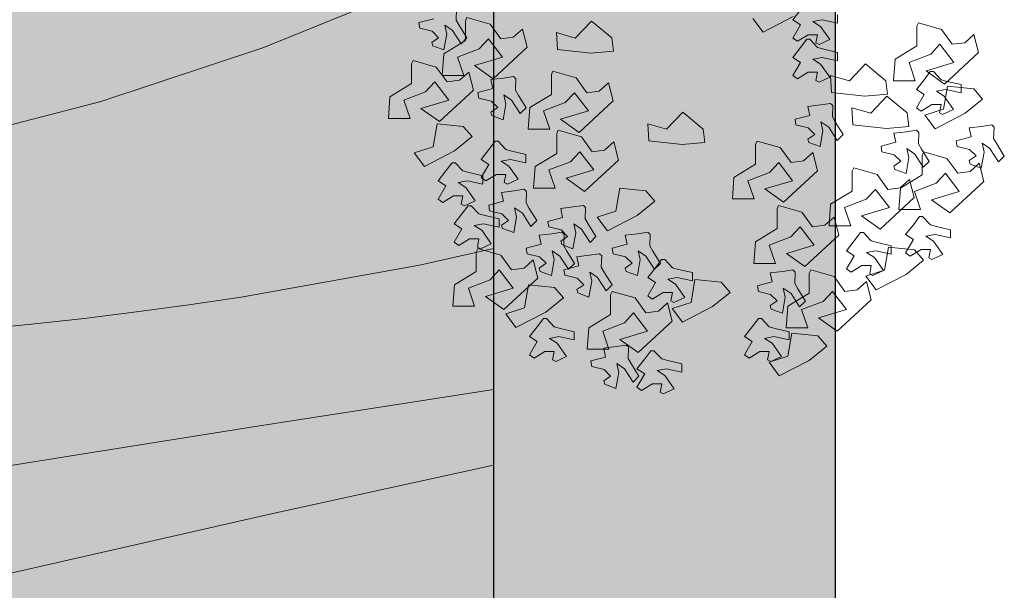
# Paper-space layout 'A-03 PLANO DE UBICACION' of a CAD drawing. Extents: x -1661 to 1140, y 10 to 590.
# Drawn here: x 243 to 253, y 345 to 351 of the extents above; entities that cross this region are included whole.
import ezdxf
from ezdxf.xclip import XClip

# ---------------------------------------------------------------- set-up
doc = ezdxf.new("R2010")
doc.units = 0
doc.header["$MEASUREMENT"] = 0
doc.header["$XCLIPFRAME"] = 0
for name, color, linetype in [('A1_RELLENO prueba_2_Fills', 7, 'Continuous'), ('A1_RELLENO prueba_2_Furniture & Equipment', 7, 'Continuous'), ('A1_RELLENO prueba_2_Lines', 7, 'Continuous')]:
    doc.layers.add(name, color=color, linetype=linetype)

# ---------------------------------------------------------------- blocks, each defined once
blk = doc.blocks.new('*X3')
at = {"layer": 'A1_RELLENO prueba_2_Fills', "color": 253, "linetype": 'Continuous', "lineweight": 13, "true_color": 0xb4b4b4}
for p, q in [((245.7359, 350.658), (247.2775, 351.2829)), ((244.1569, 350.1346), (245.7359, 350.658)), ((242.5473, 349.7149), (244.1569, 350.1346)), ((247.9823, 348.6992), (247.2621, 348.5374)), ((247.2621, 348.5374), (245.5256, 348.2273)), ((245.0158, 348.1513), (245.5256, 348.2273)), ((243.9937, 348.0191), (244.5052, 348.0819)), ((244.5052, 348.0819), (245.0158, 348.1513)), ((243.4814, 347.9629), (243.9937, 348.0191)), ((242.9685, 347.9133), (243.4814, 347.9629)), ((247.189, 347.2021), (247.9823, 347.3247)), ((245.6407, 346.9603), (247.189, 347.2021)), ((244.0927, 346.716), (245.6407, 346.9603)), ((242.5452, 346.4692), (244.0927, 346.716)), ((245.8039, 346.1096), (247.9823, 346.5875)), ((243.251, 345.5275), (245.8039, 346.1096))]:
    blk.add_line(p, q, dxfattribs=at)
blk = doc.blocks.new('Dibujo_2', base_point=(395.9594, 311.6513))
at = {"layer": 'A1_RELLENO prueba_2_Fills', "linetype": 'Continuous', "lineweight": 13}
for points in [[(189.8323, 300.4781), (189.8323, 300.3069), (247.9823, 300.3069), (247.9823, 300.391), (247.9823, 300.4781), (247.9823, 491.9015), (189.8323, 491.9015)], [(247.9823, 300.3015), (251.3157, 300.3015), (251.3157, 491.9015), (247.9823, 491.9015)]]:
    blk.add_hatch(color=255, dxfattribs=at).paths.add_polyline_path(points, flags=0)
at = {"layer": 'A1_RELLENO prueba_2_Fills', "linetype": 'Continuous'}
h = blk.add_hatch(dxfattribs=at)
h.set_pattern_fill('Cut_Stone_0002', color=256, style=0, pattern_type=2)
h.set_pattern_definition([(45, (0, 2.6667), (-0.8485281, 0.8485281), [0, -0.8, 0, -1.2]), (110, (2.6667, 2.6667), (1.1276311, 0.4104242), [0, -0.5866667, 0, -1.0133333])])
h.paths.add_polyline_path([(247.9823, 300.3015), (251.3157, 300.3015), (251.3157, 491.9015), (247.9823, 491.9015)], flags=0)
at = {"layer": 'A1_RELLENO prueba_2_Fills', "color": 8, "linetype": 'Continuous', "lineweight": 13, "true_color": 0x7d7d7d}
blk.add_line((247.9823, 300.4781), (247.9823, 491.9015), dxfattribs=at)
at = {"layer": 'A1_RELLENO prueba_2_Fills', "linetype": 'Continuous'}
for p, q in [((247.9823, 491.9015), (247.9823, 300.3015)), ((251.3157, 300.3015), (251.3157, 491.9015))]:
    blk.add_line(p, q, dxfattribs=at)
at = {"layer": 'A1_RELLENO prueba_2_Furniture & Equipment', "color": 250, "linetype": 'Continuous', "lineweight": 13, "true_color": 0x141414}
for p, q in [((247.6197, 350.9259), (247.6235, 351.0362)), ((247.7086, 350.9203), (247.7238, 350.9525)), ((247.7238, 350.9525), (247.9495, 350.8881)), ((250.6107, 350.8101), (250.5102, 350.9427)), ((250.9026, 350.9607), (250.6107, 350.8101)), ((250.9746, 351.0266), (250.8992, 350.93)), ((251.3356, 350.8974), (251.3356, 350.9781)), ((247.4001, 350.9403), (247.2555, 350.9023)), ((247.2555, 350.9023), (247.2644, 350.8477)), ((247.2644, 350.8477), (247.3845, 350.8188)), ((247.5078, 350.8781), (247.5834, 350.8256)), ((247.5268, 350.7906), (247.5078, 350.8781)), ((247.6507, 350.8719), (247.6197, 350.9259)), ((247.7237, 350.7534), (247.6507, 350.8719)), ((247.7086, 350.7267), (247.7086, 350.9203)), ((247.9495, 350.8881), (248.0548, 350.743)), ((248.7799, 350.7523), (248.9364, 350.9178)), ((248.9364, 350.9178), (249.1345, 350.7548)), ((250.8992, 350.93), (250.9746, 350.8815)), ((250.9746, 350.8815), (250.8992, 350.7523)), ((251.0948, 350.9137), (251.1853, 350.93)), ((251.1701, 350.8652), (251.0948, 350.9137)), ((251.2603, 350.7364), (251.1701, 350.8652)), ((251.1853, 350.93), (251.3356, 350.8974)), ((252.1072, 350.8679), (252.1224, 350.9001)), ((252.1072, 350.6744), (252.1072, 350.8679)), ((252.1224, 350.9001), (252.348, 350.8357)), ((247.4485, 350.7548), (247.3809, 350.7087)), ((247.3845, 350.8188), (247.4485, 350.7548)), ((247.4995, 350.6357), (247.5268, 350.7906)), ((247.5834, 350.8256), (247.6666, 350.6963)), ((247.6666, 350.6963), (247.7237, 350.7534)), ((248.0548, 350.743), (248.1754, 350.7589)), ((248.1754, 350.7589), (248.2656, 350.8396)), ((248.2656, 350.8396), (248.3108, 350.6623)), ((248.6055, 350.6395), (248.5955, 350.8056)), ((248.5955, 350.8056), (248.7799, 350.7523)), ((249.1345, 350.7548), (249.151, 350.6237)), ((250.8992, 350.7523), (250.9442, 350.7201)), ((250.9442, 350.7201), (251.0495, 350.7845)), ((251.0495, 350.7845), (251.14, 350.7845)), ((251.14, 350.7845), (251.1248, 350.7042)), ((252.348, 350.8357), (252.4534, 350.6906)), ((252.5739, 350.7066), (252.6641, 350.7872)), ((252.6641, 350.7872), (252.7094, 350.61)), ((247.3809, 350.7087), (247.3907, 350.6759)), ((247.3907, 350.6759), (247.4995, 350.6357)), ((247.4979, 350.5979), (247.7086, 350.7267)), ((247.9346, 350.743), (247.8441, 350.646)), ((248.07, 350.5657), (247.9346, 350.743)), ((248.3108, 350.6623), (247.9795, 350.3558)), ((250.9746, 350.6601), (250.8992, 350.5635)), ((251.0347, 350.7408), (250.9746, 350.6601)), ((251.0647, 350.7408), (251.0347, 350.7408)), ((251.14, 350.6601), (251.0647, 350.7408)), ((251.1248, 350.7042), (251.1549, 350.6879)), ((251.2002, 350.6438), (251.14, 350.6601)), ((251.1549, 350.6879), (251.2603, 350.7364)), ((251.8964, 350.5455), (252.1072, 350.6744)), ((252.3331, 350.6906), (252.2426, 350.5937)), ((252.4686, 350.5133), (252.3331, 350.6906)), ((252.4534, 350.6906), (252.5739, 350.7066)), ((247.483, 350.388), (247.4979, 350.5979)), ((247.8441, 350.646), (247.6333, 350.5657)), ((247.6333, 350.5657), (247.6938, 350.388)), ((247.7992, 350.485), (248.07, 350.5657)), ((248.9319, 350.6029), (248.6055, 350.6395)), ((249.151, 350.6237), (248.9319, 350.6029)), ((250.8992, 350.5635), (250.9746, 350.515)), ((251.0948, 350.5472), (251.1853, 350.5635)), ((251.1853, 350.5635), (251.3356, 350.5309)), ((251.3356, 350.6116), (251.2002, 350.6438)), ((251.3356, 350.5309), (251.3356, 350.6116)), ((252.2426, 350.5937), (252.0319, 350.5133)), ((252.7094, 350.61), (252.3781, 350.3035)), ((247.185, 350.5014), (247.2002, 350.5336)), ((247.185, 350.3078), (247.185, 350.5014)), ((247.2002, 350.5336), (247.4258, 350.4692)), ((247.4258, 350.4692), (247.5312, 350.3241)), ((247.9795, 350.3558), (247.7992, 350.485)), ((250.9746, 350.515), (250.8992, 350.3858)), ((251.1701, 350.4987), (251.0948, 350.5472)), ((251.2603, 350.3699), (251.1701, 350.4987)), ((251.4504, 350.3335), (251.607, 350.4989)), ((251.607, 350.4989), (251.805, 350.3359)), ((251.8816, 350.3357), (251.8964, 350.5455)), ((252.0319, 350.5133), (252.0923, 350.3357)), ((252.1977, 350.4327), (252.4686, 350.5133)), ((247.6938, 350.388), (247.483, 350.388)), ((247.6518, 350.3401), (247.7419, 350.4207)), ((247.7419, 350.4207), (247.7872, 350.2434)), ((248.1782, 350.3768), (248.0787, 350.3623)), ((248.1995, 350.3556), (248.1782, 350.3768)), ((248.5465, 350.3967), (248.5617, 350.4289)), ((248.5465, 350.2031), (248.5465, 350.3967)), ((248.5617, 350.4289), (248.7873, 350.3645)), ((250.8992, 350.3858), (250.9442, 350.3536)), ((250.9442, 350.3536), (251.0495, 350.418)), ((251.0495, 350.418), (251.14, 350.418)), ((251.14, 350.418), (251.1248, 350.3377)), ((251.1549, 350.3214), (251.2603, 350.3699)), ((251.276, 350.2206), (251.266, 350.3867)), ((251.266, 350.3867), (251.4504, 350.3335)), ((252.239, 350.4266), (252.1789, 350.3459)), ((252.3781, 350.3035), (252.1977, 350.4327)), ((252.2691, 350.4266), (252.239, 350.4266)), ((252.3444, 350.3459), (252.2691, 350.4266)), ((246.9743, 350.179), (247.185, 350.3078)), ((247.411, 350.3241), (247.3204, 350.2272)), ((247.5464, 350.1468), (247.411, 350.3241)), ((247.5312, 350.3241), (247.6518, 350.3401)), ((248.0787, 350.3623), (247.9571, 350.3472)), ((247.9571, 350.3472), (247.9761, 350.2597)), ((248.1957, 350.2453), (248.1995, 350.3556)), ((248.7873, 350.3645), (248.8926, 350.2194)), ((249.0132, 350.2353), (249.1034, 350.316)), ((249.1034, 350.316), (249.1486, 350.1387)), ((251.1248, 350.3377), (251.1549, 350.3214)), ((251.805, 350.3359), (251.8216, 350.2048)), ((252.0923, 350.3357), (251.8816, 350.3357)), ((252.1789, 350.3459), (252.1036, 350.2493)), ((252.4045, 350.3297), (252.3444, 350.3459)), ((252.3688, 350.0582), (252.4073, 350.2827)), ((252.54, 350.2975), (252.4045, 350.3297)), ((252.4073, 350.2827), (252.6625, 350.2569)), ((252.54, 350.2168), (252.54, 350.2975)), ((246.9594, 349.9692), (246.9743, 350.179)), ((247.3204, 350.2272), (247.1097, 350.1468)), ((247.7872, 350.2434), (247.4559, 349.937)), ((247.9761, 350.2597), (247.8315, 350.2216)), ((247.8315, 350.2216), (247.8404, 350.1671)), ((248.0838, 350.1974), (248.1594, 350.145)), ((248.1028, 350.1099), (248.0838, 350.1974)), ((248.2267, 350.1912), (248.1957, 350.2453)), ((248.2997, 350.0727), (248.2267, 350.1912)), ((248.3357, 350.0743), (248.5465, 350.2031)), ((248.7724, 350.2194), (248.6819, 350.1224)), ((248.9078, 350.0421), (248.7724, 350.2194)), ((248.8926, 350.2194), (249.0132, 350.2353)), ((251.6024, 350.184), (251.276, 350.2206)), ((251.8216, 350.2048), (251.6024, 350.184)), ((251.6599, 350.0193), (251.8164, 350.1848)), ((251.8164, 350.1848), (252.0145, 350.0217)), ((252.1036, 350.2493), (252.1789, 350.2008)), ((252.1789, 350.2008), (252.1036, 350.0717)), ((252.2992, 350.233), (252.3897, 350.2493)), ((252.3745, 350.1846), (252.2992, 350.233)), ((252.4646, 350.0557), (252.3745, 350.1846)), ((252.3897, 350.2493), (252.54, 350.2168)), ((252.6625, 350.2569), (252.749, 350.157)), ((247.1097, 350.1468), (247.1701, 349.9692)), ((247.2755, 350.0661), (247.5464, 350.1468)), ((247.8404, 350.1671), (247.9605, 350.1381)), ((247.9605, 350.1381), (248.0245, 350.0741)), ((248.0755, 349.9551), (248.1028, 350.1099)), ((248.1594, 350.145), (248.2426, 350.0157)), ((248.6819, 350.1224), (248.4712, 350.0421)), ((249.1486, 350.1387), (248.8173, 349.8323)), ((251.1681, 350.1005), (251.0465, 350.0854)), ((251.0465, 350.0854), (251.0655, 349.9979)), ((251.2677, 350.115), (251.1681, 350.1005)), ((251.2889, 350.0938), (251.2677, 350.115)), ((251.2851, 349.9835), (251.2889, 350.0938)), ((252.1485, 350.0395), (252.2539, 350.1039)), ((252.2539, 350.1039), (252.3444, 350.1039)), ((252.3444, 350.1039), (252.3292, 350.0235)), ((252.749, 350.157), (252.5782, 350.0182)), ((247.4559, 349.937), (247.2755, 350.0661)), ((248.0245, 350.0741), (247.9569, 350.028)), ((247.9569, 350.028), (247.9667, 349.9953)), ((247.9667, 349.9953), (248.0755, 349.9551)), ((248.2426, 350.0157), (248.2997, 350.0727)), ((248.3209, 349.8645), (248.3357, 350.0743)), ((248.4712, 350.0421), (248.5316, 349.8645)), ((248.637, 349.9614), (248.9078, 350.0421)), ((249.6701, 349.8622), (249.8266, 350.0277)), ((249.8266, 350.0277), (250.0246, 349.8647)), ((251.0655, 349.9979), (250.9209, 349.9598)), ((251.3161, 349.9295), (251.2851, 349.9835)), ((251.4855, 349.9064), (251.4755, 350.0726)), ((251.4755, 350.0726), (251.6599, 350.0193)), ((252.0145, 350.0217), (252.031, 349.8906)), ((252.1036, 350.0717), (252.1485, 350.0395)), ((252.1858, 350.0003), (252.3688, 350.0582)), ((252.2863, 349.8676), (252.1858, 350.0003)), ((252.5782, 350.0182), (252.2863, 349.8676)), ((252.3292, 350.0235), (252.3593, 350.0073)), ((252.3593, 350.0073), (252.4646, 350.0557)), ((247.1701, 349.9692), (246.9594, 349.9692)), ((247.3942, 349.6917), (247.4327, 349.9162)), ((247.4327, 349.9162), (247.6879, 349.8904)), ((247.6879, 349.8904), (247.7744, 349.7905)), ((248.8173, 349.8323), (248.637, 349.9614)), ((249.4957, 349.7494), (249.4857, 349.9155)), ((249.4857, 349.9155), (249.6701, 349.8622)), ((250.9209, 349.9598), (250.9299, 349.9053)), ((250.9299, 349.9053), (251.05, 349.8763)), ((251.1733, 349.9356), (251.2488, 349.8832)), ((251.1923, 349.8481), (251.1733, 349.9356)), ((251.3891, 349.8109), (251.3161, 349.9295)), ((251.8119, 349.8699), (251.4855, 349.9064)), ((252.031, 349.8906), (251.8119, 349.8699)), ((252.739, 349.891), (252.6174, 349.876)), ((252.8386, 349.9056), (252.739, 349.891)), ((252.8598, 349.8843), (252.8386, 349.9056)), ((248.5316, 349.8645), (248.3209, 349.8645)), ((248.5988, 349.8208), (248.614, 349.853)), ((248.5988, 349.6272), (248.5988, 349.8208)), ((248.614, 349.853), (248.8396, 349.7886)), ((250.0246, 349.8647), (250.0412, 349.7336)), ((251.114, 349.8123), (251.0464, 349.7662)), ((251.05, 349.8763), (251.114, 349.8123)), ((251.1649, 349.6933), (251.1923, 349.8481)), ((251.2488, 349.8832), (251.3321, 349.7539)), ((251.3321, 349.7539), (251.3891, 349.8109)), ((252.0059, 349.8387), (251.8844, 349.8236)), ((251.8844, 349.8236), (251.9033, 349.7361)), ((252.1055, 349.8532), (252.0059, 349.8387)), ((252.1268, 349.832), (252.1055, 349.8532)), ((252.123, 349.7217), (252.1268, 349.832)), ((252.6174, 349.876), (252.6364, 349.7884)), ((252.856, 349.774), (252.8598, 349.8843)), ((247.7744, 349.7905), (247.6036, 349.6517)), ((247.9976, 349.746), (247.9375, 349.6653)), ((248.0276, 349.746), (247.9976, 349.746)), ((248.103, 349.6653), (248.0276, 349.746)), ((248.8396, 349.7886), (248.945, 349.6435)), ((249.0656, 349.6594), (249.1557, 349.7401)), ((249.1557, 349.7401), (249.201, 349.5628)), ((249.8221, 349.7128), (249.4957, 349.7494)), ((250.0412, 349.7336), (249.8221, 349.7128)), ((250.5363, 349.716), (250.5515, 349.7482)), ((250.5363, 349.5225), (250.5363, 349.716)), ((250.5515, 349.7482), (250.7771, 349.6838)), ((251.0464, 349.7662), (251.0561, 349.7335)), ((251.0561, 349.7335), (251.1649, 349.6933)), ((251.9033, 349.7361), (251.7587, 349.698)), ((251.7587, 349.698), (251.7677, 349.6435)), ((252.1539, 349.6677), (252.123, 349.7217)), ((252.6364, 349.7884), (252.4918, 349.7504)), ((252.4918, 349.7504), (252.5008, 349.6958)), ((252.5008, 349.6958), (252.6209, 349.6669)), ((252.7442, 349.7262), (252.8197, 349.6737)), ((252.7632, 349.6387), (252.7442, 349.7262)), ((252.887, 349.72), (252.856, 349.774)), ((252.96, 349.6015), (252.887, 349.72)), ((247.2113, 349.6338), (247.3942, 349.6917)), ((247.3118, 349.5011), (247.2113, 349.6338)), ((247.6036, 349.6517), (247.3118, 349.5011)), ((247.9375, 349.6653), (247.8621, 349.5687)), ((248.1631, 349.649), (248.103, 349.6653)), ((248.2985, 349.6168), (248.1631, 349.649)), ((248.2985, 349.5361), (248.2985, 349.6168)), ((248.3881, 349.4984), (248.5988, 349.6272)), ((248.8248, 349.6435), (248.7343, 349.5465)), ((248.9602, 349.4662), (248.8248, 349.6435)), ((248.945, 349.6435), (249.0656, 349.6594)), ((250.7771, 349.6838), (250.8825, 349.5387)), ((251.003, 349.5547), (251.0932, 349.6354)), ((251.0932, 349.6354), (251.1385, 349.4581)), ((251.7677, 349.6435), (251.8878, 349.6145)), ((251.8878, 349.6145), (251.9518, 349.5505)), ((252.0111, 349.6738), (252.0866, 349.6214)), ((252.0301, 349.5863), (252.0111, 349.6738)), ((252.0866, 349.6214), (252.1699, 349.4921)), ((252.2269, 349.5491), (252.1539, 349.6677)), ((252.1596, 349.6113), (252.1748, 349.6435)), ((252.1596, 349.4177), (252.1596, 349.6113)), ((252.1748, 349.6435), (252.4004, 349.5791)), ((252.6849, 349.6029), (252.6173, 349.5568)), ((252.6209, 349.6669), (252.6849, 349.6029)), ((252.7358, 349.4838), (252.7632, 349.6387)), ((252.8197, 349.6737), (252.903, 349.5444)), ((252.903, 349.5444), (252.96, 349.6015)), ((247.5787, 349.5365), (247.5186, 349.4558)), ((247.6087, 349.5365), (247.5787, 349.5365)), ((247.684, 349.4558), (247.6087, 349.5365)), ((247.8621, 349.5687), (247.9375, 349.5202)), ((247.9375, 349.5202), (247.8621, 349.391)), ((248.0577, 349.5524), (248.1482, 349.5687)), ((248.133, 349.5039), (248.0577, 349.5524)), ((248.2232, 349.3751), (248.133, 349.5039)), ((248.1482, 349.5687), (248.2985, 349.5361)), ((248.7343, 349.5465), (248.5235, 349.4662)), ((249.201, 349.5628), (248.8697, 349.2563)), ((250.3255, 349.3937), (250.5363, 349.5225)), ((250.7622, 349.5387), (250.6717, 349.4418)), ((250.8977, 349.3614), (250.7622, 349.5387)), ((250.8825, 349.5387), (251.003, 349.5547)), ((251.9518, 349.5505), (251.8842, 349.5045)), ((251.8842, 349.5045), (251.894, 349.4717)), ((252.0028, 349.4315), (252.0301, 349.5863)), ((252.1699, 349.4921), (252.2269, 349.5491)), ((252.4004, 349.5791), (252.5057, 349.434)), ((252.6173, 349.5568), (252.6271, 349.524)), ((252.6263, 349.45), (252.7165, 349.5306)), ((252.6271, 349.524), (252.7358, 349.4838)), ((252.7165, 349.5306), (252.7617, 349.3533)), ((247.5186, 349.4558), (247.4432, 349.3592)), ((247.7442, 349.4396), (247.684, 349.4558)), ((247.8796, 349.4074), (247.7442, 349.4396)), ((247.8796, 349.3267), (247.8796, 349.4074)), ((247.9071, 349.3588), (248.0124, 349.4232)), ((248.0124, 349.4232), (248.103, 349.4232)), ((248.103, 349.4232), (248.0878, 349.3429)), ((248.3732, 349.2885), (248.3881, 349.4984)), ((248.5235, 349.4662), (248.584, 349.2885)), ((248.6893, 349.3855), (248.9602, 349.4662)), ((250.6717, 349.4418), (250.461, 349.3614)), ((251.1385, 349.4581), (250.8071, 349.1516)), ((251.4788, 349.4542), (251.494, 349.4865)), ((251.4788, 349.2607), (251.4788, 349.4542)), ((251.494, 349.4865), (251.7196, 349.422)), ((251.7196, 349.422), (251.825, 349.277)), ((251.894, 349.4717), (252.0028, 349.4315)), ((251.9488, 349.2889), (252.1596, 349.4177)), ((252.3855, 349.434), (252.295, 349.3371)), ((252.5209, 349.2567), (252.3855, 349.434)), ((252.5057, 349.434), (252.6263, 349.45)), ((247.4432, 349.3592), (247.5186, 349.3107)), ((247.6388, 349.3429), (247.7293, 349.3592)), ((247.7141, 349.2945), (247.6388, 349.3429)), ((247.7293, 349.3592), (247.8796, 349.3267)), ((247.8621, 349.391), (247.9071, 349.3588)), ((248.0878, 349.3429), (248.1178, 349.3266)), ((248.1178, 349.3266), (248.2232, 349.3751)), ((248.8697, 349.2563), (248.6893, 349.3855)), ((250.3107, 349.1838), (250.3255, 349.3937)), ((250.461, 349.3614), (250.5214, 349.1838)), ((250.6268, 349.2808), (250.8977, 349.3614)), ((251.9456, 349.2929), (252.0357, 349.3736)), ((252.0357, 349.3736), (252.081, 349.1963)), ((252.295, 349.3371), (252.0842, 349.2567)), ((252.7617, 349.3533), (252.4304, 349.0469)), ((247.5186, 349.3107), (247.4432, 349.1816)), ((247.8043, 349.1657), (247.7141, 349.2945)), ((248.1834, 349.2627), (248.0618, 349.2477)), ((248.0618, 349.2477), (248.0808, 349.1601)), ((248.283, 349.2773), (248.1834, 349.2627)), ((248.3042, 349.256), (248.283, 349.2773)), ((248.3004, 349.1457), (248.3042, 349.256)), ((248.584, 349.2885), (248.3732, 349.2885)), ((249.1746, 349.0634), (249.2131, 349.2879)), ((249.2131, 349.2879), (249.4683, 349.2621)), ((249.4683, 349.2621), (249.5548, 349.1622)), ((250.8071, 349.1516), (250.6268, 349.2808)), ((251.2681, 349.1319), (251.4788, 349.2607)), ((251.7048, 349.277), (251.6143, 349.18)), ((251.8402, 349.0997), (251.7048, 349.277)), ((251.825, 349.277), (251.9456, 349.2929)), ((251.9339, 349.0791), (251.9488, 349.2889)), ((252.0842, 349.2567), (252.1447, 349.0791)), ((252.2501, 349.176), (252.5209, 349.2567)), ((247.4432, 349.1816), (247.4882, 349.1494)), ((247.4882, 349.1494), (247.5935, 349.2138)), ((247.5935, 349.2138), (247.684, 349.2138)), ((247.684, 349.2138), (247.6688, 349.1334)), ((247.6688, 349.1334), (247.6989, 349.1172)), ((247.6989, 349.1172), (247.8043, 349.1657)), ((248.0808, 349.1601), (247.9362, 349.1221)), ((247.9362, 349.1221), (247.9452, 349.0675)), ((248.3314, 349.0917), (248.3004, 349.1457)), ((248.859, 349.1202), (248.7594, 349.1057)), ((248.8802, 349.099), (248.859, 349.1202)), ((249.5548, 349.1622), (249.384, 349.0234)), ((250.5214, 349.1838), (250.3107, 349.1838)), ((250.7457, 349.0877), (250.7609, 349.1199)), ((250.7609, 349.1199), (250.9865, 349.0555)), ((251.2532, 348.922), (251.2681, 349.1319)), ((251.6143, 349.18), (251.4035, 349.0997)), ((252.081, 349.1963), (251.7497, 348.8898)), ((252.4304, 349.0469), (252.2501, 349.176)), ((247.6756, 349.037), (247.6003, 348.9404)), ((247.7358, 349.1177), (247.6756, 349.037)), ((247.7658, 349.1177), (247.7358, 349.1177)), ((247.8411, 349.037), (247.7658, 349.1177)), ((247.9013, 349.0207), (247.8411, 349.037)), ((247.9452, 349.0675), (248.0652, 349.0386)), ((248.0652, 349.0386), (248.1292, 348.9746)), ((248.1886, 349.0979), (248.2641, 349.0454)), ((248.2075, 349.0104), (248.1886, 349.0979)), ((248.2641, 349.0454), (248.3473, 348.9161)), ((248.4044, 348.9732), (248.3314, 349.0917)), ((248.7594, 349.1057), (248.6378, 349.0906)), ((248.6378, 349.0906), (248.6568, 349.0031)), ((248.8764, 348.9887), (248.8802, 349.099)), ((248.9916, 349.0054), (249.1746, 349.0634)), ((249.384, 349.0234), (249.0921, 348.8728)), ((250.7457, 348.8942), (250.7457, 349.0877)), ((250.9865, 349.0555), (251.0919, 348.9104)), ((251.4035, 349.0997), (251.464, 348.922)), ((251.5693, 349.019), (251.8402, 349.0997)), ((252.1447, 349.0791), (251.9339, 349.0791)), ((247.6003, 348.9404), (247.6756, 348.8919)), ((247.7959, 348.9241), (247.8864, 348.9404)), ((247.8864, 348.9404), (248.0367, 348.9078)), ((248.0367, 348.9885), (247.9013, 349.0207)), ((248.0367, 348.9078), (248.0367, 348.9885)), ((248.1292, 348.9746), (248.0617, 348.9285)), ((248.0617, 348.9285), (248.0714, 348.8957)), ((248.1802, 348.8555), (248.2075, 349.0104)), ((248.3473, 348.9161), (248.4044, 348.9732)), ((248.6568, 349.0031), (248.5122, 348.965)), ((248.5122, 348.965), (248.5212, 348.9104)), ((248.7646, 348.9408), (248.8401, 348.8883)), ((248.7835, 348.8533), (248.7646, 348.9408)), ((248.9074, 348.9346), (248.8764, 348.9887)), ((248.9804, 348.8161), (248.9074, 348.9346)), ((249.0921, 348.8728), (248.9916, 349.0054)), ((251.2125, 348.9264), (251.3027, 349.0071)), ((251.3027, 349.0071), (251.3479, 348.8298)), ((251.7497, 348.8898), (251.5693, 349.019)), ((252.0742, 348.9323), (251.9989, 348.8356)), ((252.1343, 349.0129), (252.0742, 348.9323)), ((252.1644, 349.0129), (252.1343, 349.0129)), ((252.2397, 348.9323), (252.1644, 349.0129)), ((252.2998, 348.916), (252.2397, 348.9323)), ((247.6756, 348.8919), (247.6003, 348.7627)), ((247.8712, 348.8756), (247.7959, 348.9241)), ((247.9614, 348.7468), (247.8712, 348.8756)), ((248.0714, 348.8957), (248.1802, 348.8555)), ((248.5499, 348.8439), (248.4284, 348.8288)), ((248.5212, 348.9104), (248.6412, 348.8815)), ((248.6495, 348.8584), (248.5499, 348.8439)), ((248.6412, 348.8815), (248.7052, 348.8175)), ((248.6708, 348.8372), (248.6495, 348.8584)), ((248.667, 348.7269), (248.6708, 348.8372)), ((248.7562, 348.6984), (248.7835, 348.8533)), ((248.8401, 348.8883), (248.9233, 348.7591)), ((249.3878, 348.8439), (249.2662, 348.8288)), ((249.4873, 348.8584), (249.3878, 348.8439)), ((249.5086, 348.8372), (249.4873, 348.8584)), ((249.5048, 348.7269), (249.5086, 348.8372)), ((250.535, 348.7653), (250.7457, 348.8942)), ((250.9717, 348.9104), (250.8812, 348.8135)), ((251.1071, 348.7331), (250.9717, 348.9104)), ((251.0919, 348.9104), (251.2125, 348.9264)), ((251.464, 348.922), (251.2532, 348.922)), ((251.5583, 348.8559), (251.4982, 348.7752)), ((251.5884, 348.8559), (251.5583, 348.8559)), ((251.6637, 348.7752), (251.5884, 348.8559)), ((251.9989, 348.8356), (252.0742, 348.7872)), ((252.1944, 348.8194), (252.2849, 348.8356)), ((252.2849, 348.8356), (252.4352, 348.8031)), ((252.4352, 348.8838), (252.2998, 348.916)), ((252.4352, 348.8031), (252.4352, 348.8838)), ((247.6003, 348.7627), (247.6453, 348.7305)), ((247.6453, 348.7305), (247.7506, 348.7949)), ((247.7506, 348.7949), (247.8411, 348.7949)), ((247.8411, 348.7949), (247.8259, 348.7146)), ((247.856, 348.6983), (247.9614, 348.7468)), ((248.4473, 348.7413), (248.3027, 348.7032)), ((248.4284, 348.8288), (248.4473, 348.7413)), ((248.7052, 348.8175), (248.6377, 348.7714)), ((248.6377, 348.7714), (248.6474, 348.7387)), ((248.6474, 348.7387), (248.7562, 348.6984)), ((248.9233, 348.7591), (248.9804, 348.8161)), ((249.2851, 348.7413), (249.1405, 348.7032)), ((249.2662, 348.8288), (249.2851, 348.7413)), ((250.5201, 348.5555), (250.535, 348.7653)), ((250.8812, 348.8135), (250.6704, 348.7331)), ((251.3479, 348.8298), (251.0166, 348.5233)), ((251.4982, 348.7752), (251.4229, 348.6786)), ((251.7238, 348.7589), (251.6637, 348.7752)), ((251.8592, 348.7267), (251.7238, 348.7589)), ((252.0742, 348.7872), (251.9989, 348.658)), ((252.2697, 348.7709), (252.1944, 348.8194)), ((252.3599, 348.6421), (252.2697, 348.7709)), ((247.8134, 348.6689), (247.8286, 348.7011)), ((247.8134, 348.4753), (247.8134, 348.6689)), ((247.8259, 348.7146), (247.856, 348.6983)), ((247.8286, 348.7011), (248.0542, 348.6367)), ((248.3027, 348.7032), (248.3117, 348.6486)), ((248.3117, 348.6486), (248.4318, 348.6197)), ((248.5551, 348.679), (248.6306, 348.6265)), ((248.5741, 348.5915), (248.5551, 348.679)), ((248.6979, 348.6728), (248.667, 348.7269)), ((248.7709, 348.5543), (248.6979, 348.6728)), ((249.016, 348.649), (248.9165, 348.6344)), ((249.0373, 348.6277), (249.016, 348.649)), ((249.1405, 348.7032), (249.1495, 348.6486)), ((249.1495, 348.6486), (249.2696, 348.6197)), ((249.3929, 348.679), (249.4684, 348.6265)), ((249.4119, 348.5915), (249.3929, 348.679)), ((249.5358, 348.6728), (249.5048, 348.7269)), ((249.6088, 348.5543), (249.5358, 348.6728)), ((250.6704, 348.7331), (250.7309, 348.5555)), ((250.8362, 348.6525), (251.1071, 348.7331)), ((251.0166, 348.5233), (250.8362, 348.6525)), ((251.4229, 348.6786), (251.4982, 348.6301)), ((251.6184, 348.6623), (251.7089, 348.6786)), ((251.6937, 348.6138), (251.6184, 348.6623)), ((251.7089, 348.6786), (251.8592, 348.646)), ((251.7928, 348.4875), (251.8313, 348.712)), ((251.8313, 348.712), (252.0865, 348.6862)), ((251.8592, 348.646), (251.8592, 348.7267)), ((251.9989, 348.658), (252.0438, 348.6258)), ((252.0438, 348.6258), (252.1492, 348.6902)), ((252.0865, 348.6862), (252.173, 348.5863)), ((252.1492, 348.6902), (252.2397, 348.6902)), ((252.2397, 348.6902), (252.2245, 348.6099)), ((252.2545, 348.5936), (252.3599, 348.6421)), ((248.0542, 348.6367), (248.1596, 348.4916)), ((248.2801, 348.5075), (248.3703, 348.5882)), ((248.3703, 348.5882), (248.4155, 348.4109)), ((248.4958, 348.5557), (248.4282, 348.5096)), ((248.4318, 348.6197), (248.4958, 348.5557)), ((248.5468, 348.4367), (248.5741, 348.5915)), ((248.6306, 348.6265), (248.7139, 348.4973)), ((248.7139, 348.4973), (248.7709, 348.5543)), ((248.9165, 348.6344), (248.7949, 348.6194)), ((248.7949, 348.6194), (248.8139, 348.5318)), ((249.0335, 348.5174), (249.0373, 348.6277)), ((249.3336, 348.5557), (249.266, 348.5096)), ((249.2696, 348.6197), (249.3336, 348.5557)), ((249.3846, 348.4367), (249.4119, 348.5915)), ((249.4684, 348.6265), (249.5517, 348.4973)), ((249.5517, 348.4973), (249.6088, 348.5543)), ((249.6209, 348.5941), (249.5607, 348.5134)), ((249.6509, 348.5941), (249.6209, 348.5941)), ((249.7262, 348.5134), (249.6509, 348.5941)), ((250.7309, 348.5555), (250.5201, 348.5555)), ((251.4982, 348.6301), (251.4229, 348.5009)), ((251.7839, 348.485), (251.6937, 348.6138)), ((252.173, 348.5863), (252.0022, 348.4474)), ((252.2245, 348.6099), (252.2545, 348.5936)), ((247.6026, 348.3465), (247.8134, 348.4753)), ((248.0393, 348.4916), (247.9488, 348.3946)), ((248.1747, 348.3143), (248.0393, 348.4916)), ((248.1596, 348.4916), (248.2801, 348.5075)), ((248.4282, 348.5096), (248.438, 348.4769)), ((248.438, 348.4769), (248.5468, 348.4367)), ((248.8139, 348.5318), (248.6693, 348.4937)), ((248.6693, 348.4937), (248.6783, 348.4392)), ((248.9217, 348.4696), (248.9972, 348.4171)), ((248.9406, 348.3821), (248.9217, 348.4696)), ((249.0645, 348.4634), (249.0335, 348.5174)), ((249.1375, 348.3449), (249.0645, 348.4634)), ((249.266, 348.5096), (249.2758, 348.4769)), ((249.2758, 348.4769), (249.3846, 348.4367)), ((249.5607, 348.5134), (249.4854, 348.4168)), ((249.7863, 348.4971), (249.7262, 348.5134)), ((249.9218, 348.4649), (249.7863, 348.4971)), ((249.9218, 348.3842), (249.9218, 348.4649)), ((250.8016, 348.4774), (250.68, 348.4623)), ((250.68, 348.4623), (250.699, 348.3748)), ((250.9011, 348.4919), (250.8016, 348.4774)), ((250.9224, 348.4707), (250.9011, 348.4919)), ((250.9186, 348.3603), (250.9224, 348.4707)), ((251.0599, 348.4594), (251.0751, 348.4916)), ((251.0599, 348.2659), (251.0599, 348.4594)), ((251.0751, 348.4916), (251.3007, 348.4272)), ((251.4229, 348.5009), (251.4678, 348.4687)), ((251.4678, 348.4687), (251.5732, 348.5331)), ((251.5732, 348.5331), (251.6637, 348.5331)), ((251.6098, 348.4295), (251.7928, 348.4875)), ((251.6637, 348.5331), (251.6485, 348.4528)), ((251.6485, 348.4528), (251.6785, 348.4365)), ((251.6785, 348.4365), (251.7839, 348.485)), ((247.9488, 348.3946), (247.7381, 348.3143)), ((248.4155, 348.4109), (248.0842, 348.1044)), ((248.6783, 348.4392), (248.7983, 348.4103)), ((248.7983, 348.4103), (248.8623, 348.3463)), ((248.9133, 348.2272), (248.9406, 348.3821)), ((248.9972, 348.4171), (249.0804, 348.2878)), ((249.4854, 348.4168), (249.5607, 348.3683)), ((249.5607, 348.3683), (249.4854, 348.2391)), ((249.681, 348.4005), (249.7715, 348.4168)), ((249.7563, 348.352), (249.681, 348.4005)), ((249.8465, 348.2232), (249.7563, 348.352)), ((249.7715, 348.4168), (249.9218, 348.3842)), ((249.9077, 348.1733), (249.9462, 348.3978)), ((249.9462, 348.3978), (250.2014, 348.372)), ((250.2014, 348.372), (250.2879, 348.2721)), ((250.699, 348.3748), (250.5544, 348.3367)), ((250.9496, 348.3063), (250.9186, 348.3603)), ((251.3007, 348.4272), (251.4061, 348.2821)), ((251.5267, 348.2981), (251.6168, 348.3787)), ((251.7103, 348.2968), (251.6098, 348.4295)), ((251.6168, 348.3787), (251.6621, 348.2014)), ((252.0022, 348.4474), (251.7103, 348.2968)), ((247.5878, 348.1366), (247.6026, 348.3465)), ((247.7381, 348.3143), (247.7985, 348.1366)), ((247.9039, 348.2336), (248.1747, 348.3143)), ((248.2844, 348.121), (248.3229, 348.3455)), ((248.3229, 348.3455), (248.5781, 348.3197)), ((248.5781, 348.3197), (248.6646, 348.2197)), ((248.8623, 348.3463), (248.7948, 348.3002)), ((248.7948, 348.3002), (248.8045, 348.2674)), ((248.8045, 348.2674), (248.9133, 348.2272)), ((249.0804, 348.2878), (249.1375, 348.3449)), ((249.1225, 348.25), (249.1377, 348.2822)), ((249.1377, 348.2822), (249.3633, 348.2178)), ((249.5303, 348.2069), (249.6357, 348.2713)), ((249.6357, 348.2713), (249.7262, 348.2713)), ((249.7262, 348.2713), (249.711, 348.191)), ((250.2879, 348.2721), (250.1171, 348.1333)), ((250.5544, 348.3367), (250.5634, 348.2821)), ((250.5634, 348.2821), (250.6834, 348.2532)), ((250.8068, 348.3125), (250.8823, 348.26)), ((250.8257, 348.225), (250.8068, 348.3125)), ((250.8492, 348.137), (251.0599, 348.2659)), ((250.8823, 348.26), (250.9655, 348.1308)), ((251.0226, 348.1878), (250.9496, 348.3063)), ((251.2859, 348.2821), (251.1954, 348.1852)), ((251.4213, 348.1048), (251.2859, 348.2821)), ((251.4061, 348.2821), (251.5267, 348.2981)), ((248.0842, 348.1044), (247.9039, 348.2336)), ((248.6646, 348.2197), (248.4938, 348.0809)), ((249.1225, 348.0564), (249.1225, 348.25)), ((249.3633, 348.2178), (249.4686, 348.0727)), ((249.4854, 348.2391), (249.5303, 348.2069)), ((249.5892, 348.0886), (249.6794, 348.1693)), ((249.6794, 348.1693), (249.7246, 347.992)), ((249.711, 348.191), (249.7411, 348.1747)), ((249.7247, 348.1153), (249.9077, 348.1733)), ((249.7411, 348.1747), (249.8465, 348.2232)), ((250.7474, 348.1892), (250.6799, 348.1431)), ((250.6834, 348.2532), (250.7474, 348.1892)), ((250.7984, 348.0701), (250.8257, 348.225)), ((250.9655, 348.1308), (251.0226, 348.1878)), ((251.1954, 348.1852), (250.9846, 348.1048)), ((251.6621, 348.2014), (251.3308, 347.895)), ((247.7985, 348.1366), (247.5878, 348.1366)), ((248.1015, 348.063), (248.2844, 348.121)), ((248.4938, 348.0809), (248.2019, 347.9303)), ((249.3484, 348.0727), (249.2579, 347.9757)), ((249.4838, 347.8954), (249.3484, 348.0727)), ((249.4686, 348.0727), (249.5892, 348.0886)), ((249.8252, 347.9827), (249.7247, 348.1153)), ((250.1171, 348.1333), (249.8252, 347.9827)), ((250.6799, 348.1431), (250.6896, 348.1104)), ((250.6896, 348.1104), (250.7984, 348.0701)), ((250.8343, 347.9272), (250.8492, 348.137)), ((250.9846, 348.1048), (251.0451, 347.9272)), ((251.1504, 348.0241), (251.4213, 348.1048)), ((248.2019, 347.9303), (248.1015, 348.063)), ((248.4689, 348.0181), (248.4087, 347.9374)), ((248.4989, 348.0181), (248.4689, 348.0181)), ((248.5742, 347.9374), (248.4989, 348.0181)), ((248.9117, 347.9276), (249.1225, 348.0564)), ((249.2579, 347.9757), (249.0472, 347.8954)), ((249.7246, 347.992), (249.3933, 347.6855)), ((250.5634, 348.0181), (250.5033, 347.9374)), ((250.5935, 348.0181), (250.5634, 348.0181)), ((250.6688, 347.9374), (250.5935, 348.0181)), ((251.3308, 347.895), (251.1504, 348.0241)), ((248.4087, 347.9374), (248.3334, 347.8408)), ((248.6343, 347.9212), (248.5742, 347.9374)), ((248.7698, 347.889), (248.6343, 347.9212)), ((248.7698, 347.8083), (248.7698, 347.889)), ((248.8969, 347.7177), (248.9117, 347.9276)), ((249.0472, 347.8954), (249.1076, 347.7177)), ((249.213, 347.8147), (249.4838, 347.8954)), ((250.5033, 347.9374), (250.428, 347.8408)), ((250.7289, 347.9212), (250.6688, 347.9374)), ((250.8643, 347.889), (250.7289, 347.9212)), ((251.0451, 347.9272), (250.8343, 347.9272)), ((250.8502, 347.6497), (250.8887, 347.8742)), ((250.8643, 347.8083), (250.8643, 347.889)), ((250.8887, 347.8742), (251.1439, 347.8484)), ((248.3334, 347.8408), (248.4087, 347.7923)), ((248.4087, 347.7923), (248.3334, 347.6632)), ((248.529, 347.8245), (248.6195, 347.8408)), ((248.6043, 347.7761), (248.529, 347.8245)), ((248.6945, 347.6472), (248.6043, 347.7761)), ((248.6195, 347.8408), (248.7698, 347.8083)), ((249.3933, 347.6855), (249.213, 347.8147)), ((250.428, 347.8408), (250.5033, 347.7923)), ((250.5033, 347.7923), (250.428, 347.6632)), ((250.6235, 347.8245), (250.714, 347.8408)), ((250.6988, 347.7761), (250.6235, 347.8245)), ((250.789, 347.6472), (250.6988, 347.7761)), ((250.714, 347.8408), (250.8643, 347.8083)), ((251.1439, 347.8484), (251.2304, 347.7485)), ((248.3783, 347.631), (248.4837, 347.6954)), ((248.4837, 347.6954), (248.5742, 347.6954)), ((248.5742, 347.6954), (248.559, 347.615)), ((249.1076, 347.7177), (248.8969, 347.7177)), ((249.1783, 347.7443), (249.0567, 347.7293)), ((249.0567, 347.7293), (249.0757, 347.6417)), ((249.2779, 347.7589), (249.1783, 347.7443)), ((249.2991, 347.7376), (249.2779, 347.7589)), ((249.2953, 347.6273), (249.2991, 347.7376)), ((249.5161, 347.704), (249.456, 347.6233)), ((249.5462, 347.704), (249.5161, 347.704)), ((249.6215, 347.6233), (249.5462, 347.704)), ((250.4729, 347.631), (250.5783, 347.6954)), ((250.5783, 347.6954), (250.6688, 347.6954)), ((250.6688, 347.6954), (250.6536, 347.615)), ((251.2304, 347.7485), (251.0596, 347.6097)), ((248.3334, 347.6632), (248.3783, 347.631)), ((248.559, 347.615), (248.5891, 347.5988)), ((248.5891, 347.5988), (248.6945, 347.6472)), ((249.0757, 347.6417), (248.9311, 347.6036)), ((248.9311, 347.6036), (248.9401, 347.5491)), ((249.3263, 347.5733), (249.2953, 347.6273)), ((249.456, 347.6233), (249.3807, 347.5267)), ((249.6816, 347.607), (249.6215, 347.6233)), ((249.817, 347.5748), (249.6816, 347.607)), ((250.428, 347.6632), (250.4729, 347.631)), ((250.6536, 347.615), (250.6836, 347.5988)), ((250.6673, 347.5918), (250.8502, 347.6497)), ((250.7678, 347.4591), (250.6673, 347.5918)), ((250.6836, 347.5988), (250.789, 347.6472)), ((251.0596, 347.6097), (250.7678, 347.4591)), ((248.9401, 347.5491), (249.0601, 347.5202)), ((249.0601, 347.5202), (249.1241, 347.4562)), ((249.1751, 347.3371), (249.2025, 347.492)), ((249.1835, 347.5795), (249.259, 347.527)), ((249.2025, 347.492), (249.1835, 347.5795)), ((249.259, 347.527), (249.3422, 347.3977)), ((249.3993, 347.4548), (249.3263, 347.5733)), ((249.3807, 347.5267), (249.456, 347.4782)), ((249.5762, 347.5104), (249.6668, 347.5267)), ((249.6516, 347.4619), (249.5762, 347.5104)), ((249.6668, 347.5267), (249.817, 347.4941)), ((249.817, 347.4941), (249.817, 347.5748)), ((249.1241, 347.4562), (249.0566, 347.4101)), ((249.0566, 347.4101), (249.0663, 347.3773)), ((249.3422, 347.3977), (249.3993, 347.4548)), ((249.456, 347.4782), (249.3807, 347.349)), ((249.7417, 347.3331), (249.6516, 347.4619)), ((249.0663, 347.3773), (249.1751, 347.3371)), ((249.3807, 347.349), (249.4256, 347.3168)), ((249.4256, 347.3168), (249.531, 347.3812)), ((249.531, 347.3812), (249.6215, 347.3812)), ((249.6215, 347.3812), (249.6063, 347.3009)), ((249.6063, 347.3009), (249.6364, 347.2846)), ((249.6364, 347.2846), (249.7417, 347.3331))]:
    blk.add_line(p, q, dxfattribs=at)
at = {"layer": 'A1_RELLENO prueba_2_Lines', "linetype": 'Continuous'}
blk.add_line((247.9823, 491.9015), (247.9823, 300.3015), dxfattribs=at)
at = {"layer": 'A1_RELLENO prueba_2_Fills', "linetype": 'Continuous'}
blk.add_blockref('*X3', (0, 0), dxfattribs=at)

psp = doc.layouts.new('A-03 PLANO DE UBICACION')

# ---------------------------------------------------------------- block references
at = {"linetype": 'Continuous'}
ref = psp.add_blockref('Dibujo_2', (395.9594, 311.6513), dxfattribs=at)
XClip(ref).set_block_clipping_path([(178.4510485465, 254.2312445957), (691.9074575466, 491.9015453962)])

doc.saveas('drawing.dxf')
